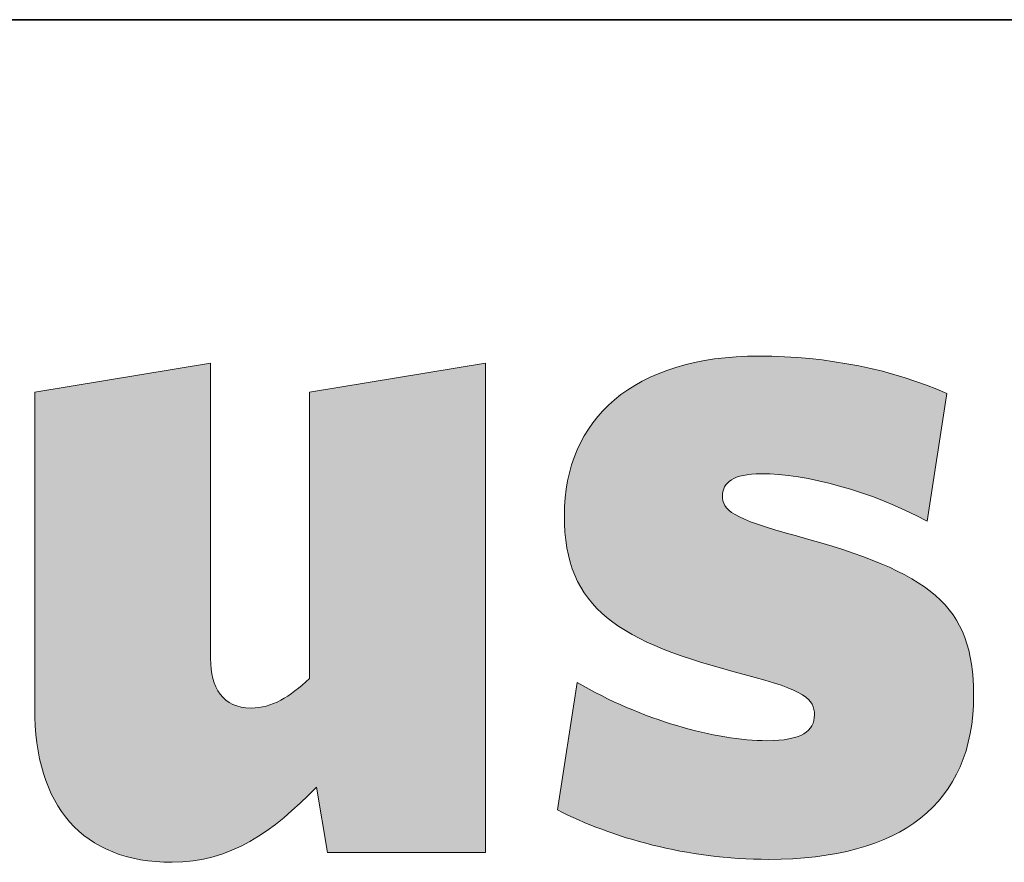
# Model space of a CAD drawing. Units: millimetres. Extents: x 52 to 3958, y 45 to 2807.
# Drawn here: x 3118 to 3235, y 413 to 514 of the extents above; entities that cross this region are included whole.
import ezdxf

# ---------------------------------------------------------------- set-up
doc = ezdxf.new("R2010")
doc.units = ezdxf.units.MM
doc.header["$LTSCALE"] = 10
doc.layers.add('Layer 1', color=7, linetype='Continuous')
for name, color, linetype, lineweight in [('MITAT', 2, 'Continuous', 25), ('NIMIÖ RAAMIT', 6, 'Continuous', 25), ('RAKENTEET', 4, 'Continuous', 50), ('TEKSTIT', 7, 'Continuous', 35)]:
    doc.layers.add(name, color=color, linetype=linetype, lineweight=lineweight)

# ---------------------------------------------------------------- blocks, each defined once
blk = doc.blocks.new('A$C05F049F4')
at = {"layer": 'TEKSTIT'}
h = blk.add_hatch(color=256, dxfattribs=at)
h.dxf.hatch_style = 1
edge = h.paths.add_edge_path()
edge.add_spline(control_points=[(309.3, 132.35), (303.07, 135.17), (295.07, 136.82), (286.96, 136.82)], knot_values=[5, 5, 5, 5, 6, 6, 6, 6], degree=3, periodic=0)
edge.add_spline(control_points=[(286.96, 136.82), (272.03, 136.82), (263.8, 129.29), (263.8, 117.88)], knot_values=[6, 6, 6, 6, 7, 7, 7, 7], degree=3, periodic=0)
edge.add_spline(control_points=[(263.8, 117.88), (263.8, 106.71), (270.26, 102.83), (285.2, 98.95)], knot_values=[7, 7, 7, 7, 8, 8, 8, 8], degree=3, periodic=0)
edge.add_spline(control_points=[(285.2, 98.95), (292.49, 97.07), (293.55, 96.01), (293.55, 94.13)], knot_values=[8, 8, 8, 8, 9, 9, 9, 9], degree=3, periodic=0)
edge.add_spline(control_points=[(293.55, 94.13), (293.55, 92.25), (292.02, 91.07), (287.9, 91.07)], knot_values=[9, 9, 9, 9, 10, 10, 10, 10], degree=3, periodic=0)
edge.add_spline(control_points=[(287.9, 91.07), (281.9, 91.07), (272.85, 93.54), (265.32, 98.01)], knot_values=[10, 10, 10, 10, 11, 11, 11, 11], degree=3, periodic=0)
edge.add_spline(control_points=[(265.32, 98.01), (265.32, 98.01), (262.97, 82.84), (262.97, 82.84)], knot_values=[11, 11, 11, 11, 12, 12, 12, 12], degree=3, periodic=0)
edge.add_spline(control_points=[(262.97, 82.84), (269.44, 79.55), (278.26, 76.96), (288.14, 76.96)], knot_values=[12, 12, 12, 12, 13, 13, 13, 13], degree=3, periodic=0)
edge.add_spline(control_points=[(288.14, 76.96), (303.78, 76.96), (312.48, 83.55), (312.48, 96.48)], knot_values=[13, 13, 13, 13, 14, 14, 14, 14], degree=3, periodic=0)
edge.add_spline(control_points=[(312.48, 96.48), (312.48, 107.18), (307.42, 111.06), (291.43, 115.42)], knot_values=[0, 0, 0, 0, 1, 1, 1, 1], degree=3, periodic=0)
edge.add_spline(control_points=[(291.43, 115.42), (283.67, 117.53), (282.61, 118.47), (282.61, 120.23)], knot_values=[1, 1, 1, 1, 2, 2, 2, 2], degree=3, periodic=0)
edge.add_spline(control_points=[(282.61, 120.23), (282.61, 121.76), (283.9, 122.82), (287.19, 122.82)], knot_values=[2, 2, 2, 2, 3, 3, 3, 3], degree=3, periodic=0)
edge.add_spline(control_points=[(287.19, 122.82), (292.61, 122.82), (300.13, 120.82), (306.95, 117.18)], knot_values=[3, 3, 3, 3, 4, 4, 4, 4], degree=3, periodic=0)
edge.add_spline(control_points=[(306.95, 117.18), (306.95, 117.18), (309.3, 132.35), (309.3, 132.35)], knot_values=[4, 4, 4, 4, 5, 5, 5, 5], degree=3, periodic=0)
edge = h.paths.add_edge_path()
edge.add_spline(control_points=[(233.49, 132.51), (233.49, 132.51), (233.49, 98.48), (233.49, 98.48)], knot_values=[2, 2, 2, 2, 3, 3, 3, 3], degree=3, periodic=0)
edge.add_spline(control_points=[(233.49, 98.48), (231.14, 96.25), (229.02, 94.95), (226.55, 94.95)], knot_values=[3, 3, 3, 3, 4, 4, 4, 4], degree=3, periodic=0)
edge.add_spline(control_points=[(226.55, 94.95), (223.15, 94.95), (221.73, 97.42), (221.73, 100.83)], knot_values=[4, 4, 4, 4, 5, 5, 5, 5], degree=3, periodic=0)
edge.add_spline(control_points=[(221.73, 100.83), (221.73, 100.83), (221.73, 135.99), (221.73, 135.99)], knot_values=[5, 5, 5, 5, 6, 6, 6, 6], degree=3, periodic=0)
edge.add_spline(control_points=[(221.73, 135.99), (221.73, 135.99), (200.8, 132.51), (200.8, 132.51)], knot_values=[6, 6, 6, 6, 7, 7, 7, 7], degree=3, periodic=0)
edge.add_spline(control_points=[(200.8, 132.51), (200.8, 132.51), (200.8, 94.95), (200.8, 94.95)], knot_values=[7, 7, 7, 7, 8, 8, 8, 8], degree=3, periodic=0)
edge.add_spline(control_points=[(200.8, 94.95), (200.8, 83.31), (206.45, 76.61), (217.15, 76.61)], knot_values=[8, 8, 8, 8, 9, 9, 9, 9], degree=3, periodic=0)
edge.add_spline(control_points=[(217.15, 76.61), (224.09, 76.61), (229.14, 80.25), (234.32, 85.54)], knot_values=[9, 9, 9, 9, 10, 10, 10, 10], degree=3, periodic=0)
edge.add_spline(control_points=[(234.32, 85.54), (234.32, 85.54), (235.61, 77.78), (235.61, 77.78)], knot_values=[10, 10, 10, 10, 11, 11, 11, 11], degree=3, periodic=0)
edge.add_spline(control_points=[(235.61, 77.78), (235.61, 77.78), (254.42, 77.78), (254.42, 77.78)], knot_values=[11, 11, 11, 11, 12, 12, 12, 12], degree=3, periodic=0)
edge.add_spline(control_points=[(254.42, 77.78), (254.42, 77.78), (254.42, 135.99), (254.42, 135.99)], knot_values=[0, 0, 0, 0, 1, 1, 1, 1], degree=3, periodic=0)
edge.add_spline(control_points=[(254.42, 135.99), (254.42, 135.99), (233.49, 132.51), (233.49, 132.51)], knot_values=[1, 1, 1, 1, 2, 2, 2, 2], degree=3, periodic=0)
edge = h.paths.add_edge_path()
edge.add_spline(control_points=[(126.75, 77.78), (126.75, 77.78), (126.75, 135.99), (126.75, 135.99)], knot_values=[0, 0, 0, 0, 1, 1, 1, 1], degree=3, periodic=0)
edge.add_spline(control_points=[(126.75, 135.99), (126.75, 135.99), (105.82, 132.51), (105.82, 132.51)], knot_values=[1, 1, 1, 1, 2, 2, 2, 2], degree=3, periodic=0)
edge.add_spline(control_points=[(105.82, 132.51), (105.82, 132.51), (105.82, 98.48), (105.82, 98.48)], knot_values=[2, 2, 2, 2, 3, 3, 3, 3], degree=3, periodic=0)
edge.add_spline(control_points=[(105.82, 98.48), (103.46, 96.25), (101.35, 94.95), (98.88, 94.95)], knot_values=[3, 3, 3, 3, 4, 4, 4, 4], degree=3, periodic=0)
edge.add_spline(control_points=[(98.88, 94.95), (95.47, 94.95), (94.06, 97.42), (94.06, 100.83)], knot_values=[4, 4, 4, 4, 5, 5, 5, 5], degree=3, periodic=0)
edge.add_spline(control_points=[(94.06, 100.83), (94.06, 100.83), (94.06, 135.99), (94.06, 135.99)], knot_values=[5, 5, 5, 5, 6, 6, 6, 6], degree=3, periodic=0)
edge.add_spline(control_points=[(94.06, 135.99), (94.06, 135.99), (73.12, 132.51), (73.12, 132.51)], knot_values=[6, 6, 6, 6, 7, 7, 7, 7], degree=3, periodic=0)
edge.add_spline(control_points=[(73.12, 132.51), (73.12, 132.51), (73.12, 94.95), (73.12, 94.95)], knot_values=[7, 7, 7, 7, 8, 8, 8, 8], degree=3, periodic=0)
edge.add_spline(control_points=[(73.12, 94.95), (73.12, 83.31), (78.77, 76.61), (89.47, 76.61)], knot_values=[8, 8, 8, 8, 9, 9, 9, 9], degree=3, periodic=0)
edge.add_spline(control_points=[(89.47, 76.61), (96.41, 76.61), (101.46, 80.25), (106.64, 85.54)], knot_values=[9, 9, 9, 9, 10, 10, 10, 10], degree=3, periodic=0)
edge.add_spline(control_points=[(106.64, 85.54), (106.64, 85.54), (107.93, 77.78), (107.93, 77.78)], knot_values=[10, 10, 10, 10, 11, 11, 11, 11], degree=3, periodic=0)
edge.add_spline(control_points=[(107.93, 77.78), (107.93, 77.78), (126.75, 77.78), (126.75, 77.78)], knot_values=[11, 11, 11, 11, 12, 12, 12, 12], degree=3, periodic=0)
at = {"layer": 'Layer 1', "color": 7, "lineweight": 0}
for points in [[(221.73, 135.99), (221.73, 135.99), (200.8, 132.51), (200.8, 132.51)], [(221.73, 100.83), (221.73, 100.83), (221.73, 135.99), (221.73, 135.99)], [(254.42, 135.99), (254.42, 135.99), (233.49, 132.51), (233.49, 132.51)], [(254.42, 77.78), (254.42, 77.78), (254.42, 135.99), (254.42, 135.99)], [(200.8, 132.51), (200.8, 132.51), (200.8, 94.95), (200.8, 94.95)], [(233.49, 132.51), (233.49, 132.51), (233.49, 98.48), (233.49, 98.48)], [(306.95, 117.18), (306.95, 117.18), (309.3, 132.35), (309.3, 132.35)], [(312.48, 96.48), (312.48, 107.18), (307.42, 111.06), (291.43, 115.42)], [(265.32, 98.01), (265.32, 98.01), (262.97, 82.84), (262.97, 82.84)], [(234.32, 85.54), (234.32, 85.54), (235.61, 77.78), (235.61, 77.78)], [(235.61, 77.78), (235.61, 77.78), (254.42, 77.78), (254.42, 77.78)]]:
    blk.add_open_spline(points, degree=3, dxfattribs=at)
for points, knots in [([(309.3, 132.35), (303.07, 135.17), (295.07, 136.82), (286.96, 136.82), (272.03, 136.82), (263.8, 129.29), (263.8, 117.88), (263.8, 106.71), (270.26, 102.83), (285.2, 98.95)], [5, 5, 5, 5, 6, 6, 6, 7, 7, 7, 8, 8, 8, 8]), ([(291.43, 115.42), (283.67, 117.53), (282.61, 118.47), (282.61, 120.23), (282.61, 121.76), (283.9, 122.82), (287.19, 122.82), (292.61, 122.82), (300.13, 120.82), (306.95, 117.18)], [1, 1, 1, 1, 2, 2, 2, 3, 3, 3, 4, 4, 4, 4]), ([(233.49, 98.48), (231.14, 96.25), (229.02, 94.95), (226.55, 94.95), (223.15, 94.95), (221.73, 97.42), (221.73, 100.83)], [3, 3, 3, 3, 4, 4, 4, 5, 5, 5, 5]), ([(285.2, 98.95), (292.49, 97.07), (293.55, 96.01), (293.55, 94.13), (293.55, 92.25), (292.02, 91.07), (287.9, 91.07), (281.9, 91.07), (272.85, 93.54), (265.32, 98.01)], [8, 8, 8, 8, 9, 9, 9, 10, 10, 10, 11, 11, 11, 11]), ([(262.97, 82.84), (269.44, 79.55), (278.26, 76.96), (288.14, 76.96), (303.78, 76.96), (312.48, 83.55), (312.48, 96.48)], [12, 12, 12, 12, 13, 13, 13, 14, 14, 14, 14]), ([(200.8, 94.95), (200.8, 83.31), (206.45, 76.61), (217.15, 76.61), (224.09, 76.61), (229.14, 80.25), (234.32, 85.54)], [8, 8, 8, 8, 9, 9, 9, 10, 10, 10, 10])]:
    blk.add_open_spline(points, degree=3, knots=knots, dxfattribs=at)
blk = doc.blocks.new('A$C1B484EAF')
at = {"layer": 'NIMIÖ RAAMIT', "color": 6}
blk.add_line((986.16, 196.34), (0, 196.34), dxfattribs=at)
at = {"layer": 'TEKSTIT'}
blk.add_blockref('A$C05F049F4', (40, 19.52), dxfattribs=at)
blk = doc.blocks.new('Logo2013')
at = {"layer": 'TEKSTIT'}
blk.add_blockref('A$C1B484EAF', (-3545.69, -2183.99), dxfattribs=at)
blk = doc.blocks.new('A$C1E312A2B')
at = {"layer": 'NIMIÖ RAAMIT'}
blk.add_line((-1634.42, 413.84), (0, 413.84), dxfattribs=at)
at = {"layer": 'MITAT'}
blk.add_blockref('Logo2013', (2559.53, 2401.49), dxfattribs=at)

msp = doc.modelspace()

# ---------------------------------------------------------------- block references
at = {"layer": 'RAKENTEET'}
msp.add_blockref('A$C1E312A2B', (3865.49, 99.81), dxfattribs=at)

doc.saveas('drawing.dxf')
